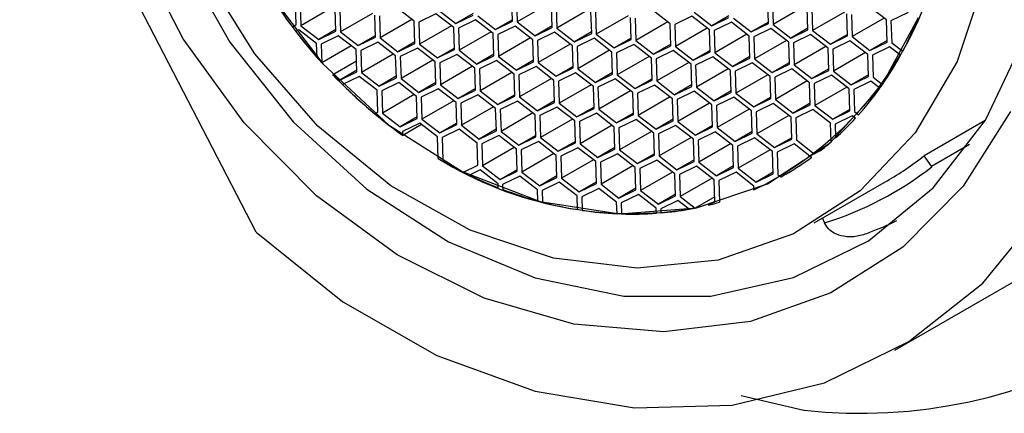
# Model space of a CAD drawing. Units: millimetres. Extents: x 4 to 1496, y 5 to 1495.
# Drawn here: x 1103 to 1121, y 284 to 292 of the extents above; entities that cross this region are included whole.
import ezdxf

# ---------------------------------------------------------------- set-up
doc = ezdxf.new("R2010")
doc.units = ezdxf.units.MM

msp = doc.modelspace()

# ---------------------------------------------------------------- linework, layer by layer
at = {"color": 7, "linetype": 'Continuous', "lineweight": 25}
for p, q in [((1107.034, 287.767), (1102.637, 296.285)), ((1107.784, 291.619), (1107.771, 292.029)), ((1111.808, 291.689), (1111.795, 292.099)), ((1111.882, 292.086), (1111.895, 291.675)), ((1116.568, 291.644), (1116.556, 292.055)), ((1116.642, 292.042), (1116.655, 291.631)), ((1107.858, 292.016), (1107.87, 291.605)), ((1108.464, 291.948), (1107.87, 291.605)), ((1108.52, 291.504), (1108.507, 291.915)), ((1108.593, 291.901), (1108.606, 291.491)), ((1109.978, 291.687), (1109.647, 291.942)), ((1110.423, 291.903), (1110.754, 291.648)), ((1112.488, 292.018), (1111.895, 291.675)), ((1112.544, 291.574), (1112.531, 291.985)), ((1112.618, 291.971), (1112.631, 291.561)), ((1113.224, 291.904), (1112.631, 291.561)), ((1113.28, 291.46), (1113.267, 291.871)), ((1113.353, 291.857), (1113.366, 291.447)), ((1114.738, 291.642), (1114.407, 291.898)), ((1115.184, 291.859), (1115.515, 291.604)), ((1117.249, 291.974), (1116.655, 291.631)), ((1117.304, 291.53), (1117.291, 291.941)), ((1117.378, 291.927), (1117.391, 291.517)), ((1117.984, 291.86), (1117.391, 291.517)), ((1118.763, 291.713), (1118.432, 291.968)), ((1119.167, 291.854), (1118.849, 291.699)), ((1109.2, 291.834), (1108.606, 291.491)), ((1109.255, 291.39), (1109.242, 291.801)), ((1109.329, 291.787), (1109.342, 291.377)), ((1109.935, 291.72), (1109.342, 291.377)), ((1109.991, 291.276), (1109.978, 291.687)), ((1110.383, 291.828), (1110.065, 291.673)), ((1110.065, 291.673), (1110.077, 291.263)), ((1110.714, 291.572), (1110.383, 291.828)), ((1111.072, 291.831), (1110.754, 291.648)), ((1110.754, 291.648), (1111.073, 291.803)), ((1111.118, 291.714), (1110.8, 291.559)), ((1111.449, 291.458), (1111.118, 291.714)), ((1111.159, 291.789), (1111.49, 291.534)), ((1111.807, 291.717), (1111.49, 291.534)), ((1111.49, 291.534), (1111.808, 291.689)), ((1111.895, 291.675), (1112.226, 291.42)), ((1113.96, 291.79), (1113.366, 291.447)), ((1114.015, 291.346), (1114.003, 291.757)), ((1114.089, 291.743), (1114.102, 291.333)), ((1114.695, 291.675), (1114.102, 291.333)), ((1115.143, 291.784), (1114.825, 291.629)), ((1115.474, 291.528), (1115.143, 291.784)), ((1115.832, 291.787), (1115.515, 291.604)), ((1115.515, 291.604), (1115.833, 291.759)), ((1115.879, 291.67), (1115.56, 291.515)), ((1116.21, 291.414), (1115.879, 291.67)), ((1115.919, 291.745), (1116.25, 291.49)), ((1116.568, 291.673), (1116.25, 291.49)), ((1118.04, 291.416), (1118.027, 291.827)), ((1118.114, 291.813), (1118.126, 291.403)), ((1118.72, 291.746), (1118.126, 291.403)), ((1118.775, 291.302), (1118.763, 291.713)), ((1118.849, 291.699), (1118.862, 291.289)), ((1107.71, 291.583), (1107.784, 291.619)), ((1107.83, 291.53), (1107.772, 291.502)), ((1108.161, 291.274), (1107.83, 291.53)), ((1107.87, 291.605), (1108.201, 291.35)), ((1108.519, 291.533), (1108.201, 291.35)), ((1108.201, 291.35), (1108.52, 291.504)), ((1108.606, 291.491), (1108.937, 291.235)), ((1110.671, 291.605), (1110.077, 291.263)), ((1110.727, 291.162), (1110.714, 291.572)), ((1110.8, 291.559), (1110.813, 291.149)), ((1111.407, 291.491), (1110.813, 291.149)), ((1111.854, 291.6), (1111.536, 291.445)), ((1112.185, 291.344), (1111.854, 291.6)), ((1112.543, 291.603), (1112.226, 291.42)), ((1112.226, 291.42), (1112.544, 291.574)), ((1112.59, 291.486), (1112.272, 291.331)), ((1112.921, 291.23), (1112.59, 291.486)), ((1112.631, 291.561), (1112.962, 291.305)), ((1113.279, 291.489), (1112.962, 291.305)), ((1114.751, 291.232), (1114.738, 291.642)), ((1114.825, 291.629), (1114.838, 291.219)), ((1115.431, 291.561), (1114.838, 291.219)), ((1115.487, 291.118), (1115.474, 291.528)), ((1115.56, 291.515), (1115.573, 291.104)), ((1116.25, 291.49), (1116.568, 291.644)), ((1116.614, 291.556), (1116.296, 291.401)), ((1116.945, 291.3), (1116.614, 291.556)), ((1116.655, 291.631), (1116.986, 291.375)), ((1117.303, 291.559), (1116.986, 291.375)), ((1116.986, 291.375), (1117.304, 291.53)), ((1117.391, 291.517), (1117.722, 291.261)), ((1108.565, 291.416), (1108.247, 291.261)), ((1108.896, 291.16), (1108.565, 291.416)), ((1109.254, 291.419), (1108.937, 291.235)), ((1108.937, 291.235), (1109.255, 291.39)), ((1109.301, 291.301), (1108.983, 291.147)), ((1109.632, 291.046), (1109.301, 291.301)), ((1109.342, 291.377), (1109.673, 291.121)), ((1109.99, 291.304), (1109.673, 291.121)), ((1111.462, 291.048), (1111.449, 291.458)), ((1111.536, 291.445), (1111.549, 291.034)), ((1112.142, 291.377), (1111.549, 291.034)), ((1112.198, 290.934), (1112.185, 291.344)), ((1112.272, 291.331), (1112.285, 290.92)), ((1112.962, 291.305), (1113.28, 291.46)), ((1113.326, 291.371), (1113.007, 291.217)), ((1113.657, 291.116), (1113.326, 291.371)), ((1113.366, 291.447), (1113.697, 291.191)), ((1114.014, 291.374), (1113.697, 291.191)), ((1113.697, 291.191), (1114.015, 291.346)), ((1114.102, 291.333), (1114.433, 291.077)), ((1116.167, 291.447), (1115.573, 291.104)), ((1116.222, 291.004), (1116.21, 291.414)), ((1116.296, 291.401), (1116.309, 290.99)), ((1116.903, 291.333), (1116.309, 290.99)), ((1116.958, 290.89), (1116.945, 291.3)), ((1117.35, 291.442), (1117.032, 291.287)), ((1117.681, 291.186), (1117.35, 291.442)), ((1118.039, 291.445), (1117.722, 291.261)), ((1117.722, 291.261), (1118.04, 291.416)), ((1118.086, 291.327), (1117.768, 291.172)), ((1118.417, 291.072), (1118.086, 291.327)), ((1118.126, 291.403), (1118.457, 291.147)), ((1118.775, 291.33), (1118.457, 291.147)), ((1118.457, 291.147), (1118.775, 291.302)), ((1108.169, 291.016), (1108.161, 291.274)), ((1108.247, 291.261), (1108.258, 290.915)), ((1108.805, 291.231), (1108.258, 290.915)), ((1108.909, 290.75), (1108.896, 291.16)), ((1108.983, 291.147), (1108.996, 290.736)), ((1109.673, 291.121), (1109.991, 291.276)), ((1110.037, 291.187), (1109.719, 291.032)), ((1110.368, 290.932), (1110.037, 291.187)), ((1110.077, 291.263), (1110.408, 291.007)), ((1110.726, 291.19), (1110.408, 291.007)), ((1110.408, 291.007), (1110.727, 291.162)), ((1110.813, 291.149), (1111.144, 290.893)), ((1112.878, 291.263), (1112.285, 290.92)), ((1112.934, 290.82), (1112.921, 291.23)), ((1113.007, 291.217), (1113.02, 290.806)), ((1113.614, 291.149), (1113.02, 290.806)), ((1113.669, 290.705), (1113.657, 291.116)), ((1114.061, 291.257), (1113.743, 291.102)), ((1114.392, 291.002), (1114.061, 291.257)), ((1114.75, 291.26), (1114.433, 291.077)), ((1114.433, 291.077), (1114.751, 291.232)), ((1114.797, 291.143), (1114.479, 290.988)), ((1115.128, 290.888), (1114.797, 291.143)), ((1114.838, 291.219), (1115.169, 290.963)), ((1115.486, 291.146), (1115.169, 290.963)), ((1115.169, 290.963), (1115.487, 291.118)), ((1117.032, 291.287), (1117.045, 290.876)), ((1117.638, 291.219), (1117.045, 290.876)), ((1117.694, 290.775), (1117.681, 291.186)), ((1117.768, 291.172), (1117.78, 290.762)), ((1118.821, 291.213), (1118.503, 291.058)), ((1119.027, 291.055), (1118.821, 291.213)), ((1118.862, 291.289), (1119.067, 291.13)), ((1119.068, 291.13), (1119.067, 291.13)), ((1108.903, 290.945), (1108.465, 290.692)), ((1109.589, 291.079), (1108.996, 290.736)), ((1109.645, 290.635), (1109.632, 291.046)), ((1109.719, 291.032), (1109.732, 290.622)), ((1110.325, 290.965), (1109.732, 290.622)), ((1110.381, 290.521), (1110.368, 290.932)), ((1110.772, 291.073), (1110.454, 290.918)), ((1111.103, 290.818), (1110.772, 291.073)), ((1111.461, 291.076), (1111.144, 290.893)), ((1111.144, 290.893), (1111.462, 291.048)), ((1111.508, 290.959), (1111.19, 290.804)), ((1111.839, 290.703), (1111.508, 290.959)), ((1111.549, 291.034), (1111.88, 290.779)), ((1112.197, 290.962), (1111.88, 290.779)), ((1111.88, 290.779), (1112.198, 290.934)), ((1113.743, 291.102), (1113.756, 290.692)), ((1114.349, 291.035), (1113.756, 290.692)), ((1114.405, 290.591), (1114.392, 291.002)), ((1114.479, 290.988), (1114.492, 290.578)), ((1115.533, 291.029), (1115.214, 290.874)), ((1115.864, 290.773), (1115.533, 291.029)), ((1115.573, 291.104), (1115.904, 290.849)), ((1116.222, 291.032), (1115.904, 290.849)), ((1115.904, 290.849), (1116.222, 291.004)), ((1116.309, 290.99), (1116.64, 290.735)), ((1118.374, 291.105), (1117.78, 290.762)), ((1118.43, 290.661), (1118.417, 291.072)), ((1118.503, 291.058), (1118.516, 290.648)), ((1119.027, 291.055), (1119.027, 291.055)), ((1108.908, 290.778), (1108.591, 290.595)), ((1108.591, 290.595), (1108.909, 290.75)), ((1110.454, 290.918), (1110.467, 290.508)), ((1111.061, 290.851), (1110.467, 290.508)), ((1111.116, 290.407), (1111.103, 290.818)), ((1111.19, 290.804), (1111.203, 290.394)), ((1112.244, 290.845), (1111.926, 290.69)), ((1112.575, 290.589), (1112.244, 290.845)), ((1112.285, 290.92), (1112.616, 290.665)), ((1112.933, 290.848), (1112.616, 290.665)), ((1112.616, 290.665), (1112.934, 290.82)), ((1113.02, 290.806), (1113.351, 290.551)), ((1115.085, 290.921), (1114.492, 290.578)), ((1115.141, 290.477), (1115.128, 290.888)), ((1115.214, 290.874), (1115.227, 290.464)), ((1115.821, 290.806), (1115.227, 290.464)), ((1115.876, 290.363), (1115.864, 290.773)), ((1116.268, 290.915), (1115.95, 290.76)), ((1115.95, 290.76), (1115.963, 290.35)), ((1116.599, 290.659), (1116.268, 290.915)), ((1116.957, 290.918), (1116.64, 290.735)), ((1116.64, 290.735), (1116.958, 290.89)), ((1117.004, 290.801), (1116.686, 290.646)), ((1117.335, 290.545), (1117.004, 290.801)), ((1117.045, 290.876), (1117.376, 290.621)), ((1117.693, 290.804), (1117.376, 290.621)), ((1117.376, 290.621), (1117.694, 290.775)), ((1117.78, 290.762), (1118.111, 290.506)), ((1108.465, 290.692), (1108.591, 290.595)), ((1108.955, 290.661), (1108.644, 290.51)), ((1109.286, 290.405), (1108.955, 290.661)), ((1108.996, 290.736), (1109.327, 290.481)), ((1109.644, 290.664), (1109.327, 290.481)), ((1109.327, 290.481), (1109.645, 290.635)), ((1109.732, 290.622), (1110.062, 290.366)), ((1111.796, 290.736), (1111.203, 290.394)), ((1111.852, 290.293), (1111.839, 290.703)), ((1111.926, 290.69), (1111.939, 290.28)), ((1112.532, 290.622), (1111.939, 290.28)), ((1112.588, 290.179), (1112.575, 290.589)), ((1112.98, 290.731), (1112.661, 290.576)), ((1112.661, 290.576), (1112.674, 290.165)), ((1113.311, 290.475), (1112.98, 290.731)), ((1113.668, 290.734), (1113.351, 290.551)), ((1113.351, 290.551), (1113.669, 290.705)), ((1113.715, 290.617), (1113.397, 290.462)), ((1114.046, 290.361), (1113.715, 290.617)), ((1113.756, 290.692), (1114.087, 290.436)), ((1114.404, 290.62), (1114.087, 290.436)), ((1114.087, 290.436), (1114.405, 290.591)), ((1114.492, 290.578), (1114.823, 290.322)), ((1116.557, 290.692), (1115.963, 290.35)), ((1116.612, 290.249), (1116.599, 290.659)), ((1116.686, 290.646), (1116.699, 290.235)), ((1117.292, 290.578), (1116.699, 290.235)), ((1117.74, 290.687), (1117.422, 290.532)), ((1118.071, 290.431), (1117.74, 290.687)), ((1118.429, 290.69), (1118.111, 290.506)), ((1118.111, 290.506), (1118.43, 290.661)), ((1118.475, 290.573), (1118.157, 290.418)), ((1118.643, 290.443), (1118.475, 290.573)), ((1118.516, 290.648), (1118.692, 290.512)), ((1109.299, 289.995), (1109.286, 290.405)), ((1109.691, 290.547), (1109.373, 290.392)), ((1109.373, 290.392), (1109.386, 289.981)), ((1110.022, 290.291), (1109.691, 290.547)), ((1110.38, 290.55), (1110.062, 290.366)), ((1110.062, 290.366), (1110.381, 290.521)), ((1110.426, 290.432), (1110.108, 290.278)), ((1110.757, 290.177), (1110.426, 290.432)), ((1110.467, 290.508), (1110.798, 290.252)), ((1111.115, 290.435), (1110.798, 290.252)), ((1110.798, 290.252), (1111.116, 290.407)), ((1111.203, 290.394), (1111.534, 290.138)), ((1113.268, 290.508), (1112.674, 290.165)), ((1113.323, 290.065), (1113.311, 290.475)), ((1113.397, 290.462), (1113.41, 290.051)), ((1114.003, 290.394), (1113.41, 290.051)), ((1114.451, 290.502), (1114.133, 290.348)), ((1114.782, 290.247), (1114.451, 290.502)), ((1115.14, 290.505), (1114.823, 290.322)), ((1114.823, 290.322), (1115.141, 290.477)), ((1115.187, 290.388), (1114.868, 290.233)), ((1115.518, 290.133), (1115.187, 290.388)), ((1115.227, 290.464), (1115.558, 290.208)), ((1115.876, 290.391), (1115.558, 290.208)), ((1117.348, 290.135), (1117.335, 290.545)), ((1117.422, 290.532), (1117.434, 290.121)), ((1118.028, 290.464), (1117.434, 290.121)), ((1118.084, 290.021), (1118.071, 290.431)), ((1118.157, 290.418), (1118.17, 290.007)), ((1118.643, 290.444), (1118.643, 290.443)), ((1118.692, 290.513), (1118.692, 290.512)), ((1109.979, 290.324), (1109.386, 289.981)), ((1110.035, 289.881), (1110.022, 290.291)), ((1110.108, 290.278), (1110.121, 289.867)), ((1110.715, 290.21), (1110.121, 289.867)), ((1111.162, 290.318), (1110.844, 290.163)), ((1111.493, 290.063), (1111.162, 290.318)), ((1111.851, 290.321), (1111.534, 290.138)), ((1111.534, 290.138), (1111.852, 290.293)), ((1111.898, 290.204), (1111.58, 290.049)), ((1112.229, 289.949), (1111.898, 290.204)), ((1111.939, 290.28), (1112.27, 290.024)), ((1112.587, 290.207), (1112.27, 290.024)), ((1114.059, 289.951), (1114.046, 290.361)), ((1114.133, 290.348), (1114.146, 289.937)), ((1114.739, 290.28), (1114.146, 289.937)), ((1114.795, 289.836), (1114.782, 290.247)), ((1114.868, 290.233), (1114.881, 289.823)), ((1115.558, 290.208), (1115.876, 290.363)), ((1115.922, 290.274), (1115.604, 290.119)), ((1116.253, 290.019), (1115.922, 290.274)), ((1115.963, 290.35), (1116.294, 290.094)), ((1116.611, 290.277), (1116.294, 290.094)), ((1116.294, 290.094), (1116.612, 290.249)), ((1116.699, 290.235), (1117.03, 289.98)), ((1110.77, 289.766), (1110.757, 290.177)), ((1110.844, 290.163), (1110.857, 289.753)), ((1111.45, 290.096), (1110.857, 289.753)), ((1111.506, 289.652), (1111.493, 290.063)), ((1111.58, 290.049), (1111.593, 289.639)), ((1112.27, 290.024), (1112.588, 290.179)), ((1112.634, 290.09), (1112.315, 289.935)), ((1112.965, 289.834), (1112.634, 290.09)), ((1112.674, 290.165), (1113.005, 289.91)), ((1113.323, 290.093), (1113.005, 289.91)), ((1113.005, 289.91), (1113.323, 290.065)), ((1113.41, 290.051), (1113.741, 289.796)), ((1115.475, 290.166), (1114.881, 289.823)), ((1115.53, 289.722), (1115.518, 290.133)), ((1115.604, 290.119), (1115.617, 289.709)), ((1116.211, 290.052), (1115.617, 289.709)), ((1116.266, 289.608), (1116.253, 290.019)), ((1116.658, 290.16), (1116.34, 290.005)), ((1116.989, 289.904), (1116.658, 290.16)), ((1117.347, 290.163), (1117.03, 289.98)), ((1117.03, 289.98), (1117.348, 290.135)), ((1117.394, 290.046), (1117.076, 289.891)), ((1117.725, 289.79), (1117.394, 290.046)), ((1117.434, 290.121), (1117.765, 289.866)), ((1118.083, 290.049), (1117.765, 289.866)), ((1117.765, 289.866), (1118.084, 290.021)), ((1109.242, 289.967), (1109.299, 289.995)), ((1109.386, 289.981), (1109.717, 289.726)), ((1110.034, 289.909), (1109.717, 289.726)), ((1109.717, 289.726), (1110.035, 289.881)), ((1110.121, 289.867), (1110.452, 289.612)), ((1112.186, 289.982), (1111.593, 289.639)), ((1112.242, 289.538), (1112.229, 289.949)), ((1112.315, 289.935), (1112.328, 289.525)), ((1112.922, 289.867), (1112.328, 289.525)), ((1112.977, 289.424), (1112.965, 289.834)), ((1113.369, 289.976), (1113.051, 289.821)), ((1113.7, 289.72), (1113.369, 289.976)), ((1114.058, 289.979), (1113.741, 289.796)), ((1113.741, 289.796), (1114.059, 289.951)), ((1114.105, 289.862), (1113.787, 289.707)), ((1114.436, 289.606), (1114.105, 289.862)), ((1114.146, 289.937), (1114.477, 289.682)), ((1114.794, 289.865), (1114.477, 289.682)), ((1114.477, 289.682), (1114.795, 289.836)), ((1116.34, 290.005), (1116.353, 289.595)), ((1116.946, 289.937), (1116.353, 289.595)), ((1117.002, 289.494), (1116.989, 289.904)), ((1117.076, 289.891), (1117.088, 289.481)), ((1118.129, 289.932), (1117.811, 289.777)), ((1118.19, 289.885), (1118.129, 289.932)), ((1118.17, 290.007), (1118.247, 289.948)), ((1118.19, 289.886), (1118.19, 289.885)), ((1118.247, 289.949), (1118.247, 289.948)), ((1120.604, 289.842), (1119.466, 289.184)), ((1110.08, 289.792), (1109.762, 289.637)), ((1110.115, 289.765), (1109.765, 289.563)), ((1110.411, 289.536), (1110.08, 289.792)), ((1110.769, 289.795), (1110.452, 289.612)), ((1110.452, 289.612), (1110.77, 289.766)), ((1110.816, 289.678), (1110.498, 289.523)), ((1111.147, 289.422), (1110.816, 289.678)), ((1110.857, 289.753), (1111.188, 289.497)), ((1111.505, 289.681), (1111.188, 289.497)), ((1111.188, 289.497), (1111.506, 289.652)), ((1113.051, 289.821), (1113.064, 289.411)), ((1113.658, 289.753), (1113.064, 289.411)), ((1113.713, 289.31), (1113.7, 289.72)), ((1113.787, 289.707), (1113.8, 289.296)), ((1114.841, 289.748), (1114.522, 289.593)), ((1115.172, 289.492), (1114.841, 289.748)), ((1114.881, 289.823), (1115.212, 289.567)), ((1115.53, 289.751), (1115.212, 289.567)), ((1115.212, 289.567), (1115.53, 289.722)), ((1115.617, 289.709), (1115.948, 289.453)), ((1117.735, 289.445), (1117.725, 289.79)), ((1117.811, 289.777), (1117.819, 289.519)), ((1109.762, 289.637), (1109.765, 289.563)), ((1110.424, 289.135), (1110.411, 289.536)), ((1110.498, 289.523), (1110.511, 289.112)), ((1111.552, 289.563), (1111.234, 289.409)), ((1111.883, 289.308), (1111.552, 289.563)), ((1111.593, 289.639), (1111.924, 289.383)), ((1112.241, 289.566), (1111.924, 289.383)), ((1111.924, 289.383), (1112.242, 289.538)), ((1112.328, 289.525), (1112.659, 289.269)), ((1114.393, 289.639), (1113.8, 289.296)), ((1114.449, 289.196), (1114.436, 289.606)), ((1114.522, 289.593), (1114.535, 289.182)), ((1115.129, 289.525), (1114.535, 289.182)), ((1115.184, 289.082), (1115.172, 289.492)), ((1115.576, 289.633), (1115.258, 289.479)), ((1115.258, 289.479), (1115.271, 289.068)), ((1115.907, 289.378), (1115.576, 289.633)), ((1116.265, 289.636), (1115.948, 289.453)), ((1115.948, 289.453), (1116.266, 289.608)), ((1116.312, 289.519), (1115.994, 289.364)), ((1116.643, 289.264), (1116.312, 289.519)), ((1116.353, 289.595), (1116.684, 289.339)), ((1117.001, 289.522), (1116.684, 289.339)), ((1116.684, 289.339), (1117.002, 289.494)), ((1117.088, 289.481), (1117.419, 289.225)), ((1117.82, 289.52), (1117.819, 289.519)), ((1111.16, 289.012), (1111.147, 289.422)), ((1111.234, 289.409), (1111.247, 288.998)), ((1111.84, 289.341), (1111.247, 288.998)), ((1111.896, 288.897), (1111.883, 289.308)), ((1112.288, 289.449), (1111.969, 289.294)), ((1111.969, 289.294), (1111.982, 288.884)), ((1112.619, 289.194), (1112.288, 289.449)), ((1112.977, 289.452), (1112.659, 289.269)), ((1112.659, 289.269), (1112.977, 289.424)), ((1113.023, 289.335), (1112.705, 289.18)), ((1113.354, 289.08), (1113.023, 289.335)), ((1113.064, 289.411), (1113.395, 289.155)), ((1113.712, 289.338), (1113.395, 289.155)), ((1113.395, 289.155), (1113.713, 289.31)), ((1113.8, 289.296), (1114.131, 289.041)), ((1115.865, 289.411), (1115.271, 289.068)), ((1115.92, 288.967), (1115.907, 289.378)), ((1115.994, 289.364), (1116.007, 288.954)), ((1116.6, 289.297), (1116.007, 288.954)), ((1117.048, 289.405), (1116.73, 289.25)), ((1117.371, 289.156), (1117.048, 289.405)), ((1117.419, 289.225), (1117.54, 289.284)), ((1117.542, 289.285), (1117.54, 289.284)), ((1117.737, 289.446), (1117.735, 289.445)), ((1119.602, 288.991), (1120.312, 289.402)), ((1110.511, 289.112), (1110.637, 289.015)), ((1112.576, 289.227), (1111.982, 288.884)), ((1112.631, 288.783), (1112.619, 289.194)), ((1112.705, 289.18), (1112.718, 288.77)), ((1113.312, 289.113), (1112.718, 288.77)), ((1113.759, 289.221), (1113.441, 289.066)), ((1114.09, 288.965), (1113.759, 289.221)), ((1114.448, 289.224), (1114.131, 289.041)), ((1114.131, 289.041), (1114.449, 289.196)), ((1114.495, 289.107), (1114.176, 288.952)), ((1114.826, 288.851), (1114.495, 289.107)), ((1114.535, 289.182), (1114.866, 288.927)), ((1115.184, 289.11), (1114.866, 288.927)), ((1116.656, 288.853), (1116.643, 289.264)), ((1116.73, 289.25), (1116.742, 288.84)), ((1117.373, 289.157), (1117.371, 289.156)), ((1119.602, 288.991), (1119.466, 289.184)), ((1110.892, 288.881), (1111.16, 289.012)), ((1111.206, 288.923), (1111.006, 288.825)), ((1111.537, 288.667), (1111.206, 288.923)), ((1111.247, 288.998), (1111.578, 288.742)), ((1111.895, 288.926), (1111.578, 288.742)), ((1113.367, 288.669), (1113.354, 289.08)), ((1113.441, 289.066), (1113.454, 288.656)), ((1114.047, 288.998), (1113.454, 288.656)), ((1114.103, 288.555), (1114.09, 288.965)), ((1114.176, 288.952), (1114.189, 288.542)), ((1114.866, 288.927), (1115.184, 289.082)), ((1115.23, 288.993), (1114.912, 288.838)), ((1115.561, 288.737), (1115.23, 288.993)), ((1115.271, 289.068), (1115.602, 288.813)), ((1115.919, 288.996), (1115.602, 288.813)), ((1115.602, 288.813), (1115.92, 288.967)), ((1116.007, 288.954), (1116.338, 288.698)), ((1111.578, 288.742), (1111.896, 288.897)), ((1111.942, 288.809), (1111.623, 288.654)), ((1112.273, 288.553), (1111.942, 288.809)), ((1111.982, 288.884), (1112.313, 288.628)), ((1112.631, 288.812), (1112.313, 288.628)), ((1112.313, 288.628), (1112.631, 288.783)), ((1112.718, 288.77), (1113.049, 288.514)), ((1114.783, 288.884), (1114.189, 288.542)), ((1114.838, 288.441), (1114.826, 288.851)), ((1114.912, 288.838), (1114.925, 288.427)), ((1115.519, 288.77), (1114.925, 288.427)), ((1115.574, 288.327), (1115.561, 288.737)), ((1115.966, 288.879), (1115.648, 288.724)), ((1116.297, 288.623), (1115.966, 288.879)), ((1116.655, 288.882), (1116.338, 288.698)), ((1116.338, 288.698), (1116.656, 288.853)), ((1116.742, 288.84), (1116.802, 288.794)), ((1116.893, 288.845), (1116.942, 288.873)), ((1116.893, 288.845), (1116.942, 288.873)), ((1111.539, 288.592), (1111.537, 288.667)), ((1111.623, 288.654), (1111.626, 288.559)), ((1112.279, 288.345), (1112.273, 288.553)), ((1112.677, 288.694), (1112.359, 288.54)), ((1113.008, 288.439), (1112.677, 288.694)), ((1113.366, 288.697), (1113.049, 288.514)), ((1113.049, 288.514), (1113.367, 288.669)), ((1113.413, 288.58), (1113.095, 288.425)), ((1113.744, 288.325), (1113.413, 288.58)), ((1113.454, 288.656), (1113.785, 288.4)), ((1114.102, 288.583), (1113.785, 288.4)), ((1113.785, 288.4), (1114.103, 288.555)), ((1115.648, 288.724), (1115.66, 288.323)), ((1116.299, 288.549), (1116.297, 288.623)), ((1117.418, 287.936), (1118.768, 288.715)), ((1112.359, 288.54), (1112.366, 288.322)), ((1113.016, 288.184), (1113.008, 288.439)), ((1113.095, 288.425), (1113.103, 288.171)), ((1114.149, 288.466), (1113.831, 288.311)), ((1114.48, 288.211), (1114.149, 288.466)), ((1114.189, 288.542), (1114.52, 288.286)), ((1114.838, 288.469), (1114.52, 288.286)), ((1114.52, 288.286), (1114.838, 288.441)), ((1114.925, 288.427), (1115.203, 288.212)), ((1115.571, 288.425), (1115.203, 288.212)), ((1113.751, 288.107), (1113.744, 288.325)), ((1113.831, 288.311), (1113.837, 288.104)), ((1114.483, 288.116), (1114.48, 288.211)), ((1114.884, 288.352), (1114.566, 288.197)), ((1114.566, 288.197), (1114.569, 288.122)), ((1115.092, 288.191), (1114.884, 288.352)), ((1115.574, 288.337), (1115.453, 288.268)), ((1115.453, 288.268), (1115.574, 288.327)), ((1117.577, 288.027), (1117.608, 287.95)), ((1118.919, 285.569), (1122.919, 287.879)), ((1116.062, 284.725), (1117.23, 284.451))]:
    msp.add_line(p, q, dxfattribs=at)
at = {"color": 7, "linetype": 'Continuous', "lineweight": 25, "flags": 128}
for points in [[(1121.072, 290.009), (1120.193, 288.622), (1119.067, 287.484), (1117.731, 286.636), (1116.232, 286.104), (1114.62, 285.909), (1112.949, 286.055), (1111.278, 286.539), (1109.662, 287.344), (1108.158, 288.442), (1106.815, 289.796), (1105.68, 291.36), (1104.792, 293.081), (1104.18, 294.9), (1103.866, 296.755), (1103.86, 298.583), (1104.163, 300.321), (1104.764, 301.912), (1105.642, 303.299), (1106.768, 304.436), (1108.104, 305.285)], [(1108.583, 304.986), (1107.275, 304.148), (1106.181, 303.02), (1105.339, 301.642), (1104.779, 300.064), (1104.523, 298.343), (1104.58, 296.541), (1104.947, 294.723), (1105.611, 292.955), (1106.548, 291.301), (1107.724, 289.82), (1109.097, 288.567), (1110.617, 287.586), (1112.23, 286.913), (1113.876, 286.572), (1115.497, 286.576), (1117.033, 286.924), (1118.43, 287.604), (1119.636, 288.591), (1120.609, 289.85), (1121.313, 291.335)], [(1107.034, 287.767), (1108.648, 286.468), (1110.397, 285.47), (1112.227, 284.805), (1114.078, 284.494), (1115.892, 284.548), (1117.612, 284.963), (1119.183, 285.728), (1120.555, 286.818), (1121.684, 288.198), (1122.536, 289.824), (1123.081, 291.645), (1123.305, 293.603), (1123.198, 295.636)], [(1117.035, 287.732), (1115.636, 287.247), (1114.128, 287.095), (1112.569, 287.281), (1111.02, 287.799), (1109.541, 288.627), (1108.187, 289.736), (1107.011, 291.081), (1106.058, 292.612)], [(1120.58, 292.452), (1120.08, 290.937), (1119.301, 289.614), (1118.273, 288.531), (1117.035, 287.732)], [(1107.253, 292.247), (1108.277, 290.894), (1109.5, 289.759), (1110.868, 288.893), (1112.321, 288.334), (1113.796, 288.105), (1115.227, 288.217), (1116.554, 288.665), (1117.717, 289.429), (1118.667, 290.476), (1119.36, 291.761)]]:
    msp.add_lwpolyline(points, dxfattribs=at)
at = {"color": 7, "linetype": 'Continuous', "lineweight": 25}
for centre, radius, start, end in [((1115.606, 297.51), 9.873, 192.7024, 221.9073), ((1113.512, 294.307), 6.397, 295.8348, 7.4279), ((1115.656, 297.539), 9.93, 212.4802, 216.8555), ((1113.358, 294.16), 6.463, 332.0473, 337.8095), ((1115.543, 297.453), 9.789, 217.4463, 221.1166), ((1113.673, 293.99), 6.105, 325.2784, 331.2635), ((1115.141, 297.063), 9.228, 223.6646, 234.3668), ((1115.208, 297.131), 9.323, 225.2554, 230.2161), ((1113.911, 293.823), 5.814, 318.2089, 324.4609), ((1118.269, 294.083), 9.688, 263.8456, 336.149), ((1114.061, 293.689), 5.613, 312.0286, 317.3466), ((1114.131, 293.611), 5.509, 308.2309, 310.8643), ((1114.031, 294.978), 6.867, 238.3101, 279.8298), ((1114.173, 293.556), 5.44, 298.9046, 306.01), ((1115.694, 294.039), 6.148, 300.0087, 307.8482), ((1114.551, 296.181), 8.165, 241.3536, 243.3792), ((1115.73, 293.976), 6.325, 287.3158, 307.8349), ((1119.104, 288.64), 0.609, 34.0029, 35.2455), ((1114.404, 295.875), 7.826, 244.2687, 248.5297), ((1114.245, 295.46), 7.381, 249.2236, 254.5561), ((1114.125, 295.017), 6.922, 255.277, 260.7814), ((1114.066, 293.958), 5.857, 274.9178, 280.0869), ((1114.111, 293.728), 5.623, 283.8055, 285.9897), ((1114.061, 294.604), 6.504, 261.5299, 267.2678), ((1114.046, 294.238), 6.138, 268.0521, 274.0823), ((1118.169, 288.171), 0.604, 201.5013, 202.7516), ((1116.057, 293.995), 6.678, 291.0292, 295.7574)]:
    msp.add_arc(centre, radius, start, end, dxfattribs=at)
msp.add_open_spline([(1118.453, 287.761), (1118.452, 287.761), (1118.377, 287.727), (1118.216, 287.677), (1117.986, 287.672), (1117.803, 287.731), (1117.678, 287.82), (1117.634, 287.898), (1117.612, 287.938)], degree=3, knots=[0, 0, 0, 0, 0.0047724, 0.2601501, 0.5268331, 0.7221105, 0.8607162, 1, 1, 1, 1], dxfattribs=at)

doc.saveas('drawing.dxf')
